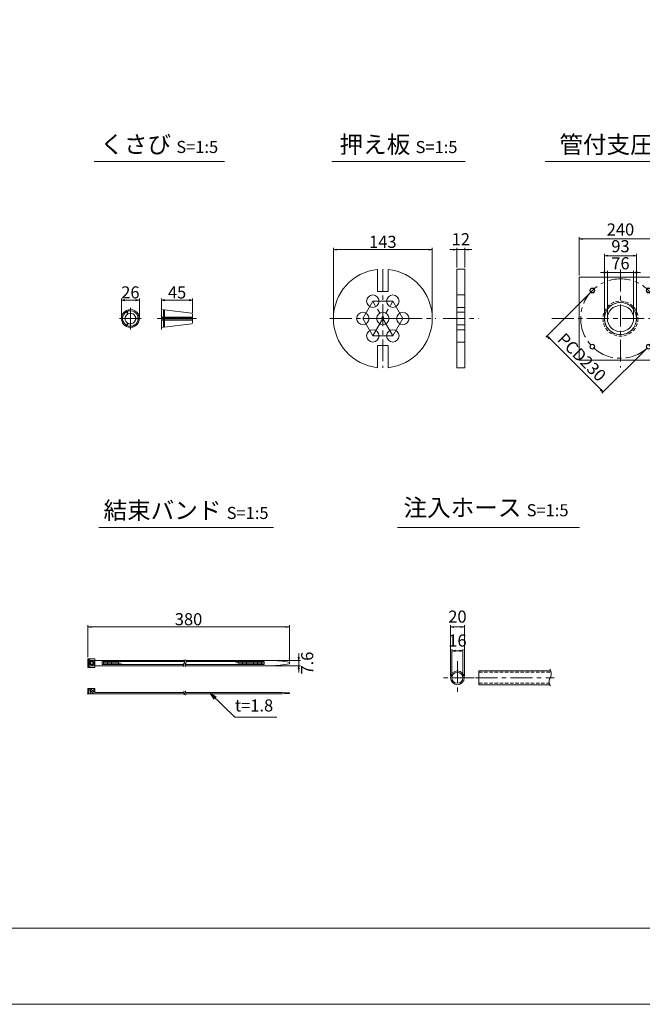
# Model space of a CAD drawing. Units: millimetres. Extents: x 0 to 1297, y 0 to 594.
# Drawn here: x 314 to 494, y 0 to 285 of the extents above; entities that cross this region are included whole.
import ezdxf
from ezdxf.enums import TextEntityAlignment as Align

# ---------------------------------------------------------------- set-up
doc = ezdxf.new("R2010")
doc.units = ezdxf.units.MM
doc.linetypes.add('CENTER', pattern=[101.6, 63.5, -12.7, 12.7, -12.7])
doc.linetypes.add('DASHED', pattern=[1.5, 1, -0.5])
doc.layers.get('Defpoints').update_dxf_attribs({"lineweight": 13})
for name, color, linetype, lineweight in [('C-TTL', 2, 'Continuous', 18), ('D-BMK', 2, 'CENTER', 13), ('D-MTR', 7, 'Continuous', 13), ('D-MTR-TXT', 7, 'Continuous', 13), ('D-STR-HTXT', 7, 'Continuous', 13), ('D-STR-MTXT', 7, 'Continuous', 13), ('D-STR-STR1', 1, 'Continuous', 18), ('D-STR-TXT', 7, 'Continuous', 13), ('D-STR1', 1, 'Continuous', 13)]:
    doc.layers.add(name, color=color, linetype=linetype, lineweight=lineweight)
doc.layers.add('C-TTL2', color=2, linetype='Continuous', lineweight=18, plot=False)
doc.styles.add('MSG', font='MS Gothic.ttf')
doc.styles.add('YOKO_GOTHIC', font='MS Gothic.ttf')
doc.dimstyles.new('DIM10', dxfattribs={"dimscale": 0, "dimtxt": 3.5, "dimasz": 1, "dimexe": 0.5, "dimexo": 0.5, "dimgap": 1, "dimtad": 1, "dimdec": 0, "dimlfac": 10, "dimzin": 0, "dimdsep": 46, "dimtxsty": 'MSG', "dimblk": 'ehd5-4 _OPEN', "dimcen": 0.09, "dimclrd": 256, "dimclre": 256, "dimadec": 0, "dimazin": 0, "dimtfac": 1, "dimtdec": 0, "dimtmove": 2, "dimatfit": 3, "dimldrblk": 'ehd5-4 _OPEN', "dimfxl": 1, "dimtolj": 1, "dimtzin": 0, "dimlwd": -1, "dimlwe": -1, "dimarcsym": 0})
doc.dimstyles.new('DIM5', dxfattribs={"dimscale": 0, "dimtxt": 3.5, "dimasz": 1, "dimexe": 0.5, "dimexo": 0.5, "dimgap": 0.5, "dimtad": 1, "dimdec": 0, "dimlfac": 5, "dimzin": 0, "dimdsep": 46, "dimtxsty": 'MSG', "dimblk": 'ehd5-4 _OPEN', "dimcen": 0.09, "dimclrd": 256, "dimclre": 256, "dimadec": 0, "dimazin": 0, "dimtfac": 1, "dimtdec": 0, "dimtmove": 2, "dimatfit": 3, "dimldrblk": 'ehd5-4 _OPEN', "dimfxl": 1, "dimtolj": 1, "dimtzin": 0, "dimlwd": -1, "dimlwe": -1, "dimarcsym": 0})

# ---------------------------------------------------------------- blocks, each defined once
blk = doc.blocks.new('ehd5-4 _OPEN')
at = {"color": 0, "linetype": 'ByBlock', "lineweight": -2}
for p, q in [((-1, 0.166667), (0, 0)), ((-1, -0.166667), (0, 0)), ((0, 0), (-1, 0))]:
    blk.add_line(p, q, dxfattribs=at)
blk = doc.blocks.new('*D92')
at = {"layer": 'D-MTR-TXT', "transparency": 16777216}
for p, q in [((333.77, 100.5), (333.77, 109.7)), ((391.11, 109.2), (334.77, 109.2)), ((392.11, 99.25), (392.11, 109.7))]:
    blk.add_line(p, q, dxfattribs=at)
at = {"layer": 'Defpoints', "color": 0, "transparency": 16777216}
for p in [(333.77, 109.2), (333.77, 100), (392.11, 98.75)]:
    blk.add_point(p, dxfattribs=at)
at = {"layer": 'D-MTR-TXT', "transparency": 16777216, "rotation": 180}
blk.add_blockref('ehd5-4 _OPEN', (333.77, 109.2), dxfattribs=at)
at = {"layer": 'D-MTR-TXT', "transparency": 16777216}
blk.add_blockref('ehd5-4 _OPEN', (392.11, 109.2), dxfattribs=at)
at = {"layer": 'D-MTR-TXT', "color": 0, "transparency": 16777216, "insert": (362.94, 111.45), "char_height": 3.5, "attachment_point": 5, "style": 'MSG'}
blk.add_mtext('\\A1;380', dxfattribs=at)
blk = doc.blocks.new('*D93')
at = {"layer": 'D-MTR-TXT', "transparency": 16777216}
for p, q in [((394.81, 100.51), (394.81, 101.51)), ((387.31, 99.51), (395.31, 99.51)), ((387.31, 97.99), (395.31, 97.99)), ((394.81, 99.51), (394.81, 97.99)), ((394.81, 96.99), (394.81, 95.99))]:
    blk.add_line(p, q, dxfattribs=at)
at = {"layer": 'Defpoints', "color": 0, "transparency": 16777216}
for p in [(386.81, 99.51), (386.81, 97.99), (394.81, 97.99)]:
    blk.add_point(p, dxfattribs=at)
at = {"layer": 'D-MTR-TXT', "transparency": 16777216}
for p, rotation in [((394.81, 99.51), 270), ((394.81, 97.99), 90)]:
    blk.add_blockref('ehd5-4 _OPEN', p, dxfattribs=dict(at, rotation=rotation))
at = {"layer": 'D-MTR-TXT', "color": 0, "transparency": 16777216, "insert": (397.28, 98.75), "char_height": 3.5, "attachment_point": 5, "rotation": 90, "style": 'MSG'}
blk.add_mtext('\\A1;7.6', dxfattribs=at)
blk = doc.blocks.new('*D94')
at = {"layer": 'D-MTR-TXT', "transparency": 16777216}
for p, q in [((438.75, 95), (438.75, 109.7)), ((441.75, 109.2), (439.75, 109.2)), ((442.75, 95), (442.75, 109.7))]:
    blk.add_line(p, q, dxfattribs=at)
at = {"layer": 'Defpoints', "color": 0, "transparency": 16777216}
for p in [(438.75, 109.2), (438.75, 94.5), (442.75, 94.5)]:
    blk.add_point(p, dxfattribs=at)
at = {"layer": 'D-MTR-TXT', "transparency": 16777216, "rotation": 180}
blk.add_blockref('ehd5-4 _OPEN', (438.75, 109.2), dxfattribs=at)
at = {"layer": 'D-MTR-TXT', "transparency": 16777216}
blk.add_blockref('ehd5-4 _OPEN', (442.75, 109.2), dxfattribs=at)
at = {"layer": 'D-MTR-TXT', "color": 0, "transparency": 16777216, "insert": (440.75, 112.2), "char_height": 3.5, "attachment_point": 5, "style": 'MSG'}
blk.add_mtext('\\A1;20', dxfattribs=at)
blk = doc.blocks.new('*D95')
at = {"layer": 'D-MTR-TXT', "transparency": 16777216}
for p, q in [((439.15, 95), (439.15, 102.78)), ((442.35, 95), (442.35, 102.78)), ((441.35, 102.28), (440.15, 102.28))]:
    blk.add_line(p, q, dxfattribs=at)
at = {"layer": 'Defpoints', "color": 0, "transparency": 16777216}
for p in [(439.15, 102.28), (439.15, 94.5), (442.35, 94.5)]:
    blk.add_point(p, dxfattribs=at)
at = {"layer": 'D-MTR-TXT', "transparency": 16777216, "rotation": 180}
blk.add_blockref('ehd5-4 _OPEN', (439.15, 102.28), dxfattribs=at)
at = {"layer": 'D-MTR-TXT', "transparency": 16777216}
blk.add_blockref('ehd5-4 _OPEN', (442.35, 102.28), dxfattribs=at)
at = {"layer": 'D-MTR-TXT', "color": 0, "transparency": 16777216, "insert": (440.75, 105.28), "char_height": 3.5, "attachment_point": 5, "style": 'MSG'}
blk.add_mtext('\\A1;16', dxfattribs=at)
blk = doc.blocks.new('*D115')
at = {"layer": 'D-MTR', "transparency": 16777216}
for p, q in [((355.12, 201.55), (355.12, 204.28)), ((356.12, 203.78), (363.12, 203.78)), ((364.12, 200.16), (364.12, 204.28))]:
    blk.add_line(p, q, dxfattribs=at)
at = {"layer": 'Defpoints', "color": 0, "transparency": 16777216}
for p in [(364.12, 203.78), (355.12, 201.05), (364.12, 199.66)]:
    blk.add_point(p, dxfattribs=at)
at = {"layer": 'D-MTR', "transparency": 16777216, "rotation": 180}
blk.add_blockref('ehd5-4 _OPEN', (355.12, 203.78), dxfattribs=at)
at = {"layer": 'D-MTR', "transparency": 16777216}
blk.add_blockref('ehd5-4 _OPEN', (364.12, 203.78), dxfattribs=at)
at = {"layer": 'D-MTR', "color": 0, "transparency": 16777216, "insert": (359.62, 206.03), "char_height": 3.5, "attachment_point": 5, "style": 'MSG'}
blk.add_mtext('\\A1;45', dxfattribs=at)
blk = doc.blocks.new('*D116')
at = {"layer": 'D-MTR', "transparency": 16777216}
for p, q in [((343.53, 198.96), (343.53, 204.28)), ((344.53, 203.78), (347.71, 203.78)), ((348.71, 198.96), (348.71, 204.28))]:
    blk.add_line(p, q, dxfattribs=at)
at = {"layer": 'Defpoints', "color": 0, "transparency": 16777216}
for p in [(348.71, 203.78), (343.53, 198.46), (348.71, 198.46)]:
    blk.add_point(p, dxfattribs=at)
at = {"layer": 'D-MTR', "transparency": 16777216, "rotation": 180}
blk.add_blockref('ehd5-4 _OPEN', (343.53, 203.78), dxfattribs=at)
at = {"layer": 'D-MTR', "transparency": 16777216}
blk.add_blockref('ehd5-4 _OPEN', (348.71, 203.78), dxfattribs=at)
at = {"layer": 'D-MTR', "color": 0, "transparency": 16777216, "insert": (346.12, 206.03), "char_height": 3.5, "attachment_point": 5, "style": 'MSG'}
blk.add_mtext('\\A1;26', dxfattribs=at)
blk = doc.blocks.new('*D230')
at = {"layer": 'D-MTR', "transparency": 16777216}
for p, q in [((475.93, 210.96), (475.93, 221.99)), ((476.93, 221.49), (498.93, 221.49)), ((499.93, 210.96), (499.93, 221.99))]:
    blk.add_line(p, q, dxfattribs=at)
at = {"layer": 'Defpoints', "color": 0, "transparency": 16777216}
for p in [(499.93, 221.49), (475.93, 210.46), (499.93, 210.46)]:
    blk.add_point(p, dxfattribs=at)
at = {"layer": 'D-MTR', "transparency": 16777216, "rotation": 180}
blk.add_blockref('ehd5-4 _OPEN', (475.93, 221.49), dxfattribs=at)
at = {"layer": 'D-MTR', "transparency": 16777216}
blk.add_blockref('ehd5-4 _OPEN', (499.93, 221.49), dxfattribs=at)
at = {"layer": 'D-MTR', "color": 0, "transparency": 16777216, "insert": (487.93, 224.24), "char_height": 3.5, "attachment_point": 5, "style": 'MSG'}
blk.add_mtext('\\A1;240', dxfattribs=at)
blk = doc.blocks.new('*D231')
at = {"layer": 'D-MTR', "transparency": 16777216}
for p, q in [((483.13, 211.79), (482.13, 211.79)), ((484.13, 198.96), (484.13, 212.29)), ((484.13, 211.79), (491.73, 211.79)), ((491.73, 198.96), (491.73, 212.29)), ((492.73, 211.79), (493.73, 211.79))]:
    blk.add_line(p, q, dxfattribs=at)
at = {"layer": 'Defpoints', "color": 0, "transparency": 16777216}
for p in [(491.73, 211.79), (484.13, 198.46), (491.73, 198.46)]:
    blk.add_point(p, dxfattribs=at)
at = {"layer": 'D-MTR', "transparency": 16777216}
blk.add_blockref('ehd5-4 _OPEN', (484.13, 211.79), dxfattribs=at)
at = {"layer": 'D-MTR', "transparency": 16777216, "rotation": 180}
blk.add_blockref('ehd5-4 _OPEN', (491.73, 211.79), dxfattribs=at)
at = {"layer": 'D-MTR', "color": 0, "transparency": 16777216, "insert": (487.93, 214.45), "char_height": 3.5, "attachment_point": 5, "style": 'MSG'}
blk.add_mtext('\\A1;76', dxfattribs=at)
blk = doc.blocks.new('*U227')
at = {"layer": 'D-STR1'}
for radius in [0.7, 0.6]:
    blk.add_circle((0, 0), radius, dxfattribs=at)
blk = doc.blocks.new('*U228')
at = {"layer": 'D-STR1', "color": 0, "linetype": 'ByBlock', "lineweight": -2}
for p, rotation in [((-1700.17, 422.47), 90.00000000000001), ((-1700.17, 406.21), 180), ((-1683.91, 406.21), 270)]:
    blk.add_blockref('*U227', p, dxfattribs=dict(at, rotation=rotation))
blk.add_blockref('*U227', (-1683.91, 422.47), dxfattribs=at)
blk = doc.blocks.new('*D234')
at = {"layer": 'D-MTR', "transparency": 16777216}
for p, q in [((479.45, 206.24), (466.31, 193.1)), ((467.37, 192.75), (482.22, 177.9)), ((495.71, 189.98), (482.57, 176.84))]:
    blk.add_line(p, q, dxfattribs=at)
at = {"layer": 'Defpoints', "color": 0, "transparency": 16777216}
for p in [(479.8, 206.59), (496.07, 190.33), (482.92, 177.19)]:
    blk.add_point(p, dxfattribs=at)
at = {"layer": 'D-MTR', "transparency": 16777216}
for p, rotation in [((466.66, 193.45), 135), ((482.92, 177.19), 315)]:
    blk.add_blockref('ehd5-4 _OPEN', p, dxfattribs=dict(at, rotation=rotation))
at = {"layer": 'D-MTR', "color": 0, "transparency": 16777216, "insert": (476.74, 187.27), "char_height": 3.5, "attachment_point": 5, "rotation": 315, "style": 'MSG'}
blk.add_mtext('\\A1;PCD230', dxfattribs=at)
blk = doc.blocks.new('*D235')
at = {"layer": 'D-MTR', "transparency": 16777216}
for p, q in [((483.28, 198.96), (483.28, 217.15)), ((484.28, 216.65), (491.58, 216.65)), ((492.58, 198.96), (492.58, 217.15))]:
    blk.add_line(p, q, dxfattribs=at)
at = {"layer": 'Defpoints', "color": 0, "transparency": 16777216}
for p in [(492.58, 216.65), (483.28, 198.46), (492.58, 198.46)]:
    blk.add_point(p, dxfattribs=at)
at = {"layer": 'D-MTR', "transparency": 16777216, "rotation": 180}
blk.add_blockref('ehd5-4 _OPEN', (483.28, 216.65), dxfattribs=at)
at = {"layer": 'D-MTR', "transparency": 16777216}
blk.add_blockref('ehd5-4 _OPEN', (492.58, 216.65), dxfattribs=at)
at = {"layer": 'D-MTR', "color": 0, "transparency": 16777216, "insert": (487.93, 219.4), "char_height": 3.5, "attachment_point": 5, "style": 'MSG'}
blk.add_mtext('\\A1;93', dxfattribs=at)
blk = doc.blocks.new('*D245')
at = {"layer": 'D-MTR', "transparency": 16777216}
for p, q in [((439.54, 218.42), (438.54, 218.42)), ((440.54, 213.26), (440.54, 218.92)), ((440.54, 218.42), (442.94, 218.42)), ((442.94, 213.26), (442.94, 218.92)), ((443.94, 218.42), (444.94, 218.42))]:
    blk.add_line(p, q, dxfattribs=at)
at = {"layer": 'Defpoints', "color": 0, "transparency": 16777216}
for p in [(442.94, 218.42), (440.54, 212.76), (442.94, 212.76)]:
    blk.add_point(p, dxfattribs=at)
at = {"layer": 'D-MTR', "transparency": 16777216}
blk.add_blockref('ehd5-4 _OPEN', (440.54, 218.42), dxfattribs=at)
at = {"layer": 'D-MTR', "transparency": 16777216, "rotation": 180}
blk.add_blockref('ehd5-4 _OPEN', (442.94, 218.42), dxfattribs=at)
at = {"layer": 'D-MTR', "color": 0, "transparency": 16777216, "insert": (441.74, 221.42), "char_height": 3.5, "attachment_point": 5, "style": 'MSG'}
blk.add_mtext('\\A1;12', dxfattribs=at)
blk = doc.blocks.new('*D246')
at = {"layer": 'D-MTR', "transparency": 16777216}
for p, q in [((404.86, 198.96), (404.86, 218.92)), ((405.86, 218.42), (432.46, 218.42)), ((433.46, 198.96), (433.46, 218.92))]:
    blk.add_line(p, q, dxfattribs=at)
at = {"layer": 'Defpoints', "color": 0, "transparency": 16777216}
for p in [(433.46, 218.42), (404.86, 198.46), (433.46, 198.46)]:
    blk.add_point(p, dxfattribs=at)
at = {"layer": 'D-MTR', "transparency": 16777216, "rotation": 180}
blk.add_blockref('ehd5-4 _OPEN', (404.86, 218.42), dxfattribs=at)
at = {"layer": 'D-MTR', "transparency": 16777216}
blk.add_blockref('ehd5-4 _OPEN', (433.46, 218.42), dxfattribs=at)
at = {"layer": 'D-MTR', "color": 0, "transparency": 16777216, "insert": (419.16, 220.67), "char_height": 3.5, "attachment_point": 5, "style": 'MSG'}
blk.add_mtext('\\A1;143', dxfattribs=at)

msp = doc.modelspace()

# ---------------------------------------------------------------- linework, layer by layer
at = {"layer": 'C-TTL'}
msp.add_line((819, 22), (22, 22), dxfattribs=at)
at = {"layer": 'C-TTL2'}
msp.add_lwpolyline([(0, 0), (841, 0), (841, 594), (0, 594)], close=True, dxfattribs=at)
at = {"layer": 'D-BMK', "ltscale": 0.1, "transparency": 33554687}
for p, q in [((419.164, 212.763), (419.164, 184.163)), ((487.935, 212.664), (487.935, 184.262)), ((416.264, 203.486), (413.364, 198.463)), ((416.264, 193.44), (422.064, 203.486)), ((422.064, 203.486), (416.264, 203.486)), ((422.064, 193.44), (416.264, 203.486)), ((424.964, 198.463), (422.064, 203.486)), ((403.858, 198.463), (434.47, 198.463)), ((413.364, 198.463), (416.264, 193.44)), ((424.964, 198.463), (413.364, 198.463)), ((422.064, 193.44), (424.964, 198.463)), ((436.615, 198.463), (446.858, 198.463)), ((468.08, 198.463), (520.492, 198.463)), ((416.264, 193.44), (422.064, 193.44))]:
    msp.add_line(p, q, dxfattribs=at)
at = {"layer": 'D-BMK', "ltscale": 0.1}
for p, q in [((346.122, 201.594), (346.122, 195.331)), ((355.119, 201.594), (355.119, 195.331)), ((342.991, 198.463), (349.253, 198.463)), ((353.824, 198.463), (365.197, 198.463))]:
    msp.add_line(p, q, dxfattribs=at)
at = {"layer": 'D-BMK', "linetype": 'CENTER', "ltscale": 0.1}
for p, q in [((440.746, 99.345), (440.746, 89.663)), ((445.587, 94.504), (435.905, 94.504)), ((445.976, 94.504), (468.741, 94.504))]:
    msp.add_line(p, q, dxfattribs=at)
at = {"layer": 'D-BMK', "ltscale": 0.1, "transparency": 33554687}
msp.add_circle((487.935, 198.463), 11.5, dxfattribs=at)
at = {"layer": 'D-BMK', "linetype": 'CENTER', "ltscale": 0.1}
for centre, radius, start, end in [((362.186, 98.238), 0.705, 139.15049, 221.05824), ((360.995, 99.159), 0.802, 325.10206, 45.50084), ((362.665, 98.238), 0.705, 139.15049, 221.05824), ((361.473, 99.159), 0.802, 325.10206, 45.50084), ((361.997, 90.387), 0.399, 138.94176, 220.84951), ((361.322, 89.866), 0.454, 314.49916, 34.89794), ((362.433, 90.387), 0.399, 138.94176, 220.84951), ((361.759, 89.866), 0.454, 314.49916, 34.89794)]:
    msp.add_arc(centre, radius, start, end, dxfattribs=at)
at = {"layer": 'D-BMK', "ltscale": 0.1}
for centre, radius, start, end in [((465.437, 95.646), 2.45, 332.23444, 34.08556), ((469.303, 93.381), 2.036, 146.51198, 216.30699)]:
    msp.add_arc(centre, radius, start, end, dxfattribs=at)
at = {"layer": 'D-STR-STR1'}
for p, q in [((344.751, 200.661), (345.288, 199.732)), ((344.904, 200.748), (345.44, 199.82)), ((355.119, 201.053), (355.119, 198.55)), ((355.119, 201.053), (355.65, 200.987)), ((355.65, 200.987), (355.65, 198.55)), ((355.65, 200.71), (355.973, 200.71)), ((355.973, 200.948), (363.838, 199.982)), ((355.973, 200.948), (355.973, 198.55)), ((364.119, 199.665), (364.119, 198.55)), ((344.751, 196.265), (345.288, 197.193)), ((344.904, 196.177), (345.44, 197.106)), ((348.71, 198.55), (347.638, 198.55)), ((348.71, 198.375), (347.638, 198.375)), ((355.119, 198.896), (355.65, 198.896)), ((355.119, 198.55), (364.119, 198.55)), ((355.119, 198.375), (364.119, 198.375)), ((355.119, 195.872), (355.119, 198.375)), ((355.119, 198.03), (355.65, 198.03)), ((355.65, 195.938), (355.65, 198.375)), ((355.973, 198.896), (364.119, 198.896)), ((355.973, 195.977), (355.973, 198.375)), ((355.973, 198.03), (364.119, 198.03)), ((355.973, 195.977), (363.838, 196.943)), ((364.119, 197.261), (364.119, 198.375)), ((355.119, 195.872), (355.65, 195.938)), ((355.65, 196.215), (355.973, 196.215)), ((446.992, 92.504), (446.992, 96.504)), ((446.992, 96.504), (467.732, 96.504)), ((446.992, 92.504), (467.466, 92.504))]:
    msp.add_line(p, q, dxfattribs=at)
at = {"layer": 'D-STR-STR1', "linetype": 'DASHED'}
for p, q in [((446.992, 96.104), (467.844, 96.104)), ((446.992, 92.904), (467.324, 92.904))]:
    msp.add_line(p, q, dxfattribs=at)
at = {"layer": 'D-STR-STR1'}
for radius in [2, 1.6]:
    msp.add_circle((440.746, 94.504), radius, dxfattribs=at)
for centre, radius, start, end in [((346.122, 198.463), 2.59, 121.94322, 238.05678), ((346.122, 198.463), 2.248, 122.23952, 177.76048), ((346.122, 198.463), 1.519, 123.31519, 236.68481), ((346.122, 198.463), 2.59, 1.94322, 118.05678), ((346.122, 198.463), 2.248, 2.23952, 117.76048), ((346.122, 198.463), 1.519, 3.31519, 116.68481), ((363.799, 199.665), 0.32, 0, 83), ((346.122, 198.463), 2.248, 182.23952, 237.76048), ((346.122, 198.463), 2.59, 241.94322, 358.05678), ((346.122, 198.463), 2.248, 242.23952, 357.76048), ((346.122, 198.463), 1.519, 243.31519, 356.68481), ((363.799, 197.261), 0.32, 277, 0)]:
    msp.add_arc(centre, radius, start, end, dxfattribs=at)
at = {"layer": 'D-STR-TXT', "ltscale": 0.05}
for p, q in [((335.614, 243.922), (373.316, 243.922)), ((404.395, 243.922), (443.004, 243.922)), ((466.097, 243.922), (525.164, 243.922)), ((336.946, 138.015), (387.499, 138.015)), ((423.415, 138.015), (476.066, 138.015))]:
    msp.add_line(p, q, dxfattribs=at)
at = {"layer": 'D-STR1', "transparency": 33554687}
for p, q in [((417.664, 206.284), (417.664, 212.684)), ((420.664, 206.284), (420.664, 212.684)), ((440.536, 212.763), (440.536, 184.163)), ((440.536, 212.763), (442.936, 212.763)), ((442.936, 184.163), (442.936, 212.763)), ((417.664, 206.284), (420.664, 206.284)), ((440.536, 205.286), (442.936, 205.286)), ((440.536, 201.686), (442.936, 201.686)), ((440.536, 200.263), (442.936, 200.263)), ((440.536, 196.663), (442.936, 196.663)), ((440.536, 195.24), (442.936, 195.24)), ((440.536, 191.64), (442.936, 191.64)), ((417.664, 184.242), (417.664, 190.642)), ((417.664, 190.642), (420.664, 190.642)), ((420.664, 184.242), (420.664, 190.642)), ((440.536, 184.163), (442.936, 184.163))]:
    msp.add_line(p, q, dxfattribs=at)
at = {"layer": 'D-STR1'}
for p, q in [((335.834, 100), (333.774, 100)), ((333.774, 100), (333.774, 97.5)), ((334.075, 99.761), (334.386, 99.761)), ((334.075, 97.739), (334.075, 99.761)), ((334.386, 99.528), (334.386, 99.761)), ((335.834, 100), (335.834, 97.5)), ((335.834, 97.5), (333.774, 97.5)), ((334.075, 97.739), (334.386, 97.739)), ((334.378, 98.312), (334.378, 99.188)), ((335.284, 99.188), (334.378, 99.188)), ((335.284, 98.312), (334.378, 98.312)), ((334.386, 99.528), (335.53, 99.528)), ((334.386, 97.972), (334.386, 97.739)), ((334.386, 97.972), (335.53, 97.972)), ((334.653, 98.312), (334.653, 99.188)), ((335.021, 99.528), (335.021, 99.188)), ((335.021, 97.972), (335.021, 98.312)), ((335.284, 99.188), (335.284, 98.312)), ((335.53, 99.528), (335.53, 97.972)), ((335.834, 99.51), (361.725, 99.51)), ((335.834, 97.99), (361.519, 97.99)), ((337.962, 99.178), (361.797, 99.178)), ((337.962, 99.178), (337.962, 98.322)), ((337.962, 98.322), (361.486, 98.322)), ((338.351, 99.178), (338.351, 98.322)), ((338.741, 99.178), (338.741, 98.322)), ((339.13, 99.178), (339.13, 98.322)), ((339.52, 99.178), (339.52, 98.322)), ((339.909, 99.178), (339.909, 98.322)), ((340.298, 99.178), (340.298, 98.322)), ((340.688, 99.178), (340.688, 98.322)), ((341.077, 99.178), (341.077, 98.322)), ((341.467, 99.178), (341.467, 98.322)), ((341.856, 99.178), (341.856, 98.322)), ((342.246, 99.178), (342.246, 98.322)), ((342.635, 99.048), (342.635, 98.322)), ((343.025, 98.851), (343.025, 98.322)), ((343.414, 98.653), (343.414, 98.322)), ((343.804, 98.455), (343.804, 98.322)), ((361.964, 98.322), (384.816, 98.322)), ((361.997, 97.99), (386.815, 97.99)), ((362.204, 99.51), (386.815, 99.51)), ((362.275, 99.178), (384.816, 99.178)), ((376.638, 99.178), (376.638, 98.907)), ((377.027, 99.178), (377.027, 98.751)), ((377.417, 99.178), (377.417, 98.595)), ((377.806, 99.178), (377.806, 98.439)), ((378.196, 99.178), (378.196, 98.322)), ((378.585, 99.178), (378.585, 98.322)), ((378.975, 99.178), (378.975, 98.322)), ((379.364, 99.178), (379.364, 98.322)), ((379.753, 99.178), (379.753, 98.322)), ((380.143, 99.178), (380.143, 98.322)), ((380.532, 99.178), (380.532, 98.322)), ((380.922, 99.178), (380.922, 98.322)), ((381.311, 99.178), (381.311, 98.322)), ((381.701, 99.178), (381.701, 98.322)), ((382.09, 99.178), (382.09, 98.322)), ((382.48, 99.178), (382.48, 98.322)), ((382.869, 99.178), (382.869, 98.322)), ((383.259, 99.178), (383.259, 98.322)), ((383.648, 99.178), (383.648, 98.322)), ((384.038, 99.178), (384.038, 98.322)), ((384.427, 99.178), (384.427, 98.322)), ((384.816, 99.178), (384.816, 98.322)), ((392.112, 98.951), (392.112, 98.549)), ((333.774, 91.37), (335.834, 91.37)), ((333.774, 89.87), (333.774, 91.37)), ((334.075, 89.87), (334.075, 91.37)), ((334.378, 91.025), (334.653, 91.33)), ((334.56, 91.226), (334.56, 91.37)), ((334.653, 91.33), (335.53, 90.362)), ((335.53, 91.37), (335.53, 90.362)), ((335.834, 90.23), (335.834, 91.37)), ((333.774, 89.87), (361.777, 89.87)), ((334.378, 91.025), (335.462, 89.87)), ((334.56, 89.87), (334.56, 90.861)), ((335.834, 90.23), (361.618, 90.23)), ((362.055, 90.23), (389.297, 90.23)), ((362.213, 89.87), (389.297, 89.87)), ((392.112, 89.975), (392.112, 90.125))]:
    msp.add_line(p, q, dxfattribs=at)
at = {"layer": 'D-STR1', "transparency": 33554687}
msp.add_lwpolyline([(475.935, 210.463), (499.935, 210.463), (499.935, 186.463), (475.935, 186.463)], close=True, dxfattribs=at)
for centre, radius in [((416.264, 203.486), 1.8), ((422.064, 203.486), 1.8), ((487.935, 198.463), 4.65), ((413.364, 198.463), 1.8), ((419.164, 198.463), 1.8), ((424.964, 198.463), 1.8), ((487.935, 198.463), 3.8), ((416.264, 193.44), 1.8), ((422.064, 193.44), 1.8)]:
    msp.add_circle(centre, radius, dxfattribs=at)
at = {"layer": 'D-STR1', "linetype": 'DASHED', "transparency": 33554687}
for radius in [5.08, 4.66]:
    msp.add_circle((487.935, 198.463), radius, dxfattribs=at)
at = {"layer": 'D-STR1', "transparency": 33554687}
for start, end in [(96.02112, 263.97888), (276.02112, 83.97888)]:
    msp.add_arc((419.164, 198.463), 14.3, start, end, dxfattribs=at)
at = {"layer": 'D-STR1'}
for centre, radius, start, end in [((386.625, 72.316), 27.195, 78.3597, 89.59991), ((386.625, 125.184), 27.195, 270.40009, 281.6403), ((387.604, 7.056), 83.192, 86.8938, 88.83406), ((387.604, 173.045), 83.192, 271.16594, 273.1062)]:
    msp.add_arc(centre, radius, start, end, dxfattribs=at)
msp.add_point((333.774, 89.87), dxfattribs=at)

# ---------------------------------------------------------------- block references
at = {"layer": 'D-STR1', "transparency": 33554687}
msp.add_blockref('*U228', (2179.978, -215.88), dxfattribs=at)

# ---------------------------------------------------------------- texts
at = {"layer": 'D-STR-HTXT', "style": 'YOKO_GOTHIC'}
msp.add_text('t=1.8', height=3.5, dxfattribs=at).set_placement((381.895, 83.643), align=Align.BOTTOM_CENTER)
at = {"layer": 'D-STR-HTXT', "char_height": 5, "style": 'YOKO_GOTHIC'}
for s, width, insert, attachment_point in [('{\\fMS PGothic|b0|i0|c128|p50;くさび} {\\H0.7x;S=1:5}', 85.4467, (354.465, 248.872), 5), ('{\\fMS PGothic|b0|i0|c128|p50;押え板} {\\H0.7x;S=1:5}', 85.4467, (423.7, 248.844), 5), ('{\\fMS PGothic|b0|i0|c128|p50;管付支圧板} {\\H0.7x;S=1:10}', 156.87211, (495.468, 248.816), 5), ('{\\fMS PGothic|b0|i0|c128|p50;結束バンド} {\\H0.7x;S=1:5}', 85.4467, (362.222, 142.951), 5), ('{\\fMS PGothic|b0|i0|c128|p50;注入ホース} {\\H0.7x;S=1:5}', 85.4467, (425.144, 146.232), 1)]:
    msp.add_mtext_dynamic_manual_height_columns(s, width=width, gutter_width=12.5, heights=[0], dxfattribs=dict(at, insert=insert, attachment_point=attachment_point))

# ---------------------------------------------------------------- dimensions: what is measured, and where the dimension line sits
at = {"layer": 'D-MTR', "transparency": 33554687}
for base, p1, p2, dimstyle, picture, middle in [((499.935, 221.494), (475.935, 210.463), (499.935, 210.463), 'DIM10', '*D230', (487.935, 224.244)), ((433.464, 218.419), (404.864, 198.463), (433.464, 198.463), 'DIM5', '*D246', (419.164, 220.669)), ((442.936, 218.419), (440.536, 212.763), (442.936, 212.763), 'DIM5', '*D245', (441.736, 221.419)), ((492.585, 216.646), (483.285, 198.463), (492.585, 198.463), 'DIM10', '*D235', (487.935, 219.396)), ((348.712, 203.782), (343.532, 198.463), (348.712, 198.463), 'DIM5', '*D116', (346.122, 206.032)), ((364.119, 203.782), (355.119, 201.053), (364.119, 199.665), 'DIM5', '*D115', (359.619, 206.032))]:
    dim = msp.add_linear_dim(base=base, p1=p1, p2=p2, dimstyle=dimstyle, override={"dimscale": 1}, dxfattribs=at)
    dim.commit()
    dim.dimension.update_dxf_attribs({"geometry": picture, "text_midpoint": middle})
dim = msp.add_linear_dim(base=(491.735, 211.792), p1=(484.135, 198.463), p2=(491.735, 198.463), dimstyle='DIM10', override={"dimscale": 1}, dxfattribs=at)
dim.commit()
dim.dimension.update_dxf_attribs({"geometry": '*D231', "text_midpoint": (487.935, 214.45), "dimtype": 160})
dim = msp.add_aligned_dim(p1=(479.803, 206.594), p2=(496.067, 190.331), distance=-18.586, text='PCD<>', dimstyle='DIM10', override={"dimscale": 1}, dxfattribs=at)
dim.commit()
dim.dimension.update_dxf_attribs({"geometry": '*D234', "text_midpoint": (476.737, 187.265)})
at = {"layer": 'D-MTR-TXT'}
for base, p1, p2, picture, middle in [((438.746, 109.205), (442.746, 94.504), (438.746, 94.504), '*D94', (440.746, 112.205)), ((439.146, 102.277), (442.346, 94.504), (439.146, 94.504), '*D95', (440.746, 105.277))]:
    dim = msp.add_linear_dim(base=base, p1=p1, p2=p2, dimstyle='DIM5', override={"dimscale": 1}, dxfattribs=at)
    dim.commit()
    dim.dimension.update_dxf_attribs({"geometry": picture, "text_midpoint": middle})
dim = msp.add_linear_dim(base=(333.774, 109.205), p1=(392.112, 98.75), p2=(333.774, 100), text='380', dimstyle='DIM5', override={"dimscale": 1}, dxfattribs=at)
dim.commit()
dim.dimension.update_dxf_attribs({"geometry": '*D92', "text_midpoint": (362.943, 111.455)})
dim = msp.add_linear_dim(base=(394.806, 97.99), p1=(386.815, 99.51), p2=(386.815, 97.99), angle=90, dimstyle='DIM5', override={"dimscale": 1, "dimdec": 1}, dxfattribs=at)
dim.commit()
dim.dimension.update_dxf_attribs({"geometry": '*D93', "text_midpoint": (397.283, 98.75), "dimtype": 160})

# ---------------------------------------------------------------- leaders
at = {"layer": 'D-STR-MTXT'}
msp.add_leader([(369.248, 89.967), (376.301, 83.124), (388.502, 83.124)], dimstyle='DIM5', override={"dimscale": 1, "dimasz": 2}, dxfattribs=at)

doc.saveas('drawing.dxf')
